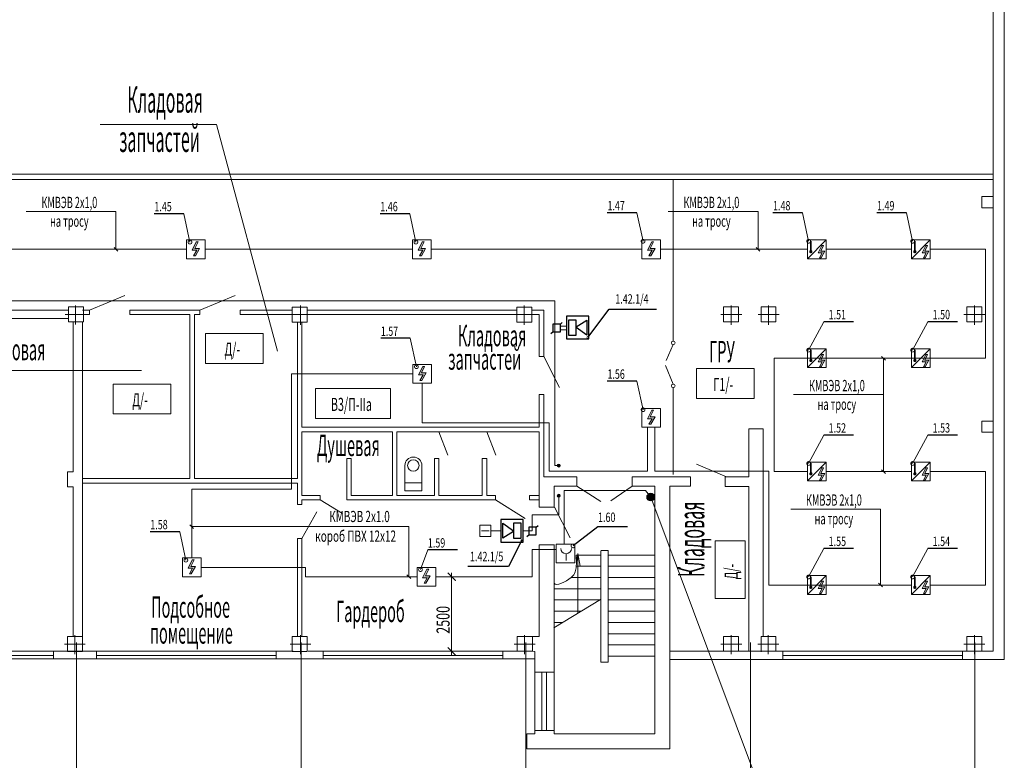
# Model space of a CAD drawing. Units: millimetres. Extents: x 33063 to 38406, y -29979 to -29.
# Drawn here: x 37877 to 38140, y -27236 to -27038 of the extents above; entities that cross this region are included whole.
import ezdxf
from ezdxf.enums import TextEntityAlignment as Align

# ---------------------------------------------------------------- set-up
doc = ezdxf.new("R2010")
doc.units = ezdxf.units.MM
doc.header["$MEASUREMENT"] = 0
doc.layers.get('0').update_dxf_attribs({"color": 2, "linetype": 'CONTINUOUS', "lineweight": 15})
for name, color, linetype in [('Sensor', 7, 'CONTINUOUS'), ('Стены', 7, 'CONTINUOUS'), ('ТЕКСТ', 7, 'CONTINUOUS')]:
    doc.layers.add(name, color=color, linetype=linetype)
doc.styles.add('RW07', font='russwin.shx', dxfattribs={"width": 0.7})
doc.styles.add('UNI', font='UNIsimplex.shx', dxfattribs={"width": 0.7, "oblique": 14})
doc.styles.add('VOCAD', font='vocad.shx', dxfattribs={"width": 0.9, "oblique": 15})
doc.styles.add('ПРОМКАД', font='ROMANS', dxfattribs={"width": 0.7, "oblique": 14})

# ---------------------------------------------------------------- blocks, each defined once
blk = doc.blocks.new('_DotSmall')
at = {"color": 0, "linetype": 'ByBlock', "const_width": 0.5}
blk.add_lwpolyline([(-0.0625, 0, 1), (0.0625, 0, 1)], format="xyb", close=True, dxfattribs=at)
blk = doc.blocks.new('_ARCHTICK')
at = {"color": 0, "linetype": 'ByBlock', "const_width": 0.15}
blk.add_lwpolyline([(-0.5, -0.5), (0.5, 0.5)], dxfattribs=at)

msp = doc.modelspace()

# ---------------------------------------------------------------- hatches: boundary and pattern name
for points in [[(37924.8662, -27099.2966), (37923.7233, -27101.2965), (37923.2233, -27101.2965), (37924.0805, -27099.7966), (37922.8483, -27099.7966), (37923.9733, -27097.5466), (37924.4733, -27097.5466), (37923.5983, -27099.2966)], [(37985.2259, -27099.2966), (37984.0831, -27101.2965), (37983.5831, -27101.2965), (37984.4402, -27099.7966), (37983.2081, -27099.7966), (37984.3331, -27097.5466), (37984.8331, -27097.5466), (37983.9581, -27099.2966)], [(38046.5173, -27099.2966), (38045.3744, -27101.2965), (38044.8744, -27101.2965), (38045.7316, -27099.7966), (38044.4994, -27099.7966), (38045.6244, -27097.5466), (38046.1244, -27097.5466), (38045.2494, -27099.2966)], [(38091.8796, -27100.0621), (38090.8739, -27101.8221), (38090.4339, -27101.8221), (38091.1882, -27100.5021), (38090.1039, -27100.5021), (38091.0939, -27098.5221), (38091.5339, -27098.5221), (38090.7639, -27100.0621)], [(38119.6616, -27100.0621), (38118.6559, -27101.8221), (38118.2159, -27101.8221), (38118.9702, -27100.5021), (38117.8859, -27100.5021), (38118.8759, -27098.5221), (38119.3159, -27098.5221), (38118.5459, -27100.0621)], [(38091.8796, -27129.148), (38090.8739, -27130.9079), (38090.4339, -27130.9079), (38091.1882, -27129.588), (38090.1039, -27129.588), (38091.0939, -27127.608), (38091.5339, -27127.608), (38090.7639, -27129.148)], [(38119.6616, -27129.148), (38118.6559, -27130.9079), (38118.2159, -27130.9079), (38118.9702, -27129.588), (38117.8859, -27129.588), (38118.8759, -27127.608), (38119.3159, -27127.608), (38118.5459, -27129.148)], [(37985.3506, -27132.5823), (37984.2078, -27134.5823), (37983.7078, -27134.5823), (37984.5649, -27133.0823), (37983.3328, -27133.0823), (37984.4578, -27130.8324), (37984.9578, -27130.8324), (37984.0828, -27132.5823)], [(38046.5173, -27144.2906), (38045.3744, -27146.2906), (38044.8744, -27146.2906), (38045.7316, -27144.7906), (38044.4994, -27144.7906), (38045.6244, -27142.5407), (38046.1244, -27142.5407), (38045.2494, -27144.2906)], [(38091.8796, -27159.4221), (38090.8739, -27161.1821), (38090.4339, -27161.1821), (38091.1882, -27159.8621), (38090.1039, -27159.8621), (38091.0939, -27157.8822), (38091.5339, -27157.8822), (38090.7639, -27159.4221)], [(38119.6616, -27159.4221), (38118.6559, -27161.1821), (38118.2159, -27161.1821), (38118.9702, -27159.8621), (38117.8859, -27159.8621), (38118.8759, -27157.8822), (38119.3159, -27157.8822), (38118.5459, -27159.4221)], [(37923.7736, -27184.2449), (37922.6308, -27186.2448), (37922.1308, -27186.2448), (37922.9879, -27184.7449), (37921.7558, -27184.7449), (37922.8808, -27182.4949), (37923.3808, -27182.4949), (37922.5058, -27184.2449)], [(37986.446, -27186.7648), (37985.3031, -27188.7648), (37984.8031, -27188.7648), (37985.6603, -27187.2648), (37984.4281, -27187.2648), (37985.5531, -27185.0148), (37986.0531, -27185.0148), (37985.1781, -27186.7648)], [(38091.8796, -27189.7305), (38090.8739, -27191.4905), (38090.4339, -27191.4905), (38091.1882, -27190.1705), (38090.1039, -27190.1705), (38091.0939, -27188.1905), (38091.5339, -27188.1905), (38090.7639, -27189.7305)], [(38119.6616, -27189.7305), (38118.6559, -27191.4905), (38118.2159, -27191.4905), (38118.9702, -27190.1705), (38117.8859, -27190.1705), (38118.8759, -27188.1905), (38119.3159, -27188.1905), (38118.5459, -27189.7305)]]:
    msp.add_hatch(color=7).paths.add_polyline_path(points)
h = msp.add_hatch(color=7)
edge = h.paths.add_edge_path()
edge.add_arc((38020.7895, -27157.3196), 0.4, 0, 360)
at = {"lineweight": 30}
h = msp.add_hatch(color=7, dxfattribs=at)
edge = h.paths.add_edge_path()
edge.add_arc((38045.3696, -27165.7207), 1, 0, 360)
h = msp.add_hatch(color=7, dxfattribs=at)
edge = h.paths.add_edge_path()
edge.add_arc((38045.3696, -27165.7207), 1, 0, 360)
h = msp.add_hatch(color=7)
edge = h.paths.add_edge_path()
edge.add_arc((38020.7956, -27165.3616), 0.4, 0, 360)

# ---------------------------------------------------------------- linework, layer by layer
at = {"color": 7, "linetype": 'Continuous', "ltscale": 0.7}
for p, q in [((38139.812, -26912.7057), (38139.812, -27119.9319)), ((38136.8173, -26949.9573), (38136.8173, -27119.9319)), ((37832.627, -27079.4631), (38136.8173, -27079.4631)), ((37831.427, -27080.8631), (38136.8173, -27080.8631)), ((38051.3756, -27096.5237), (38051.3756, -27080.8631)), ((38051.3756, -27124.038), (38051.3756, -27096.5237)), ((37895.4299, -27115.7847), (37904.8724, -27111.8495)), ((37924.8728, -27115.7847), (37934.3152, -27111.8495)), ((37891.72, -27114.5343), (37891.72, -27119.6616)), ((37951.8269, -27114.5831), (37951.8269, -27119.7104)), ((38011.5303, -27114.5831), (38011.5303, -27119.7104)), ((38066.8771, -27114.5831), (38066.8771, -27119.7104)), ((38076.8419, -27114.5831), (38076.8419, -27119.7104)), ((38131.8054, -27114.5831), (38131.8054, -27119.7104)), ((37889.8173, -27115.7574), (37850.6331, -27115.7574)), ((37888.9541, -27116.9319), (37894.5098, -27116.9319)), ((37893.5769, -27115.7847), (37895.4299, -27115.7847)), ((37893.5769, -27116.9807), (37895.4299, -27116.9807)), ((37906.2344, -27115.7847), (37924.8728, -27115.7847)), ((37906.2344, -27116.9807), (37922.2769, -27116.9807)), ((37922.2769, -27160.7807), (37922.2769, -27116.9807)), ((37923.4769, -27160.7807), (37923.4769, -27116.9807)), ((37935.6773, -27115.7847), (37949.5769, -27115.7847)), ((37947.3969, -27116.9807), (37955.7569, -27116.9807)), ((37949.061, -27116.9807), (37954.6167, -27116.9807)), ((37953.5769, -27115.7847), (38009.5769, -27115.7847)), ((37953.5769, -27116.9807), (37987.1759, -27116.9807)), ((37987.1759, -27116.9807), (38009.5769, -27116.9806)), ((38008.7644, -27116.9807), (38014.3201, -27116.9807)), ((38016.7722, -27115.7806), (38013.5769, -27115.7806)), ((38013.5769, -27116.9806), (38015.5721, -27116.9806)), ((38015.5732, -27128.1832), (38015.5721, -27116.9806)), ((38016.7722, -27120.5311), (38016.7722, -27115.7806)), ((38064.1112, -27116.9807), (38069.6669, -27116.9807)), ((38074.076, -27116.9807), (38079.6317, -27116.9807)), ((38129.0395, -27116.9807), (38134.5952, -27116.9807)), ((38136.8173, -27116.9319), (38136.8173, -27149.6885)), ((38139.812, -27116.9319), (38139.812, -27149.6885)), ((37889.8173, -27118.0576), (37850.6331, -27118.0576)), ((37891.8173, -27118.9319), (37890.5673, -27118.9319)), ((37891.0769, -27131.6807), (37891.0769, -27118.9807)), ((37893.5769, -27131.6807), (37893.5769, -27118.9807)), ((37950.9769, -27160.7807), (37950.9769, -27118.9807)), ((37952.1769, -27147.0829), (37952.1769, -27118.9807)), ((38016.7722, -27128.1832), (38016.7722, -27118.9806)), ((38051.3756, -27124.9908), (38049.4482, -27129.2775)), ((38015.5722, -27128.1832), (38016.7722, -27128.1832)), ((38016.7722, -27128.1832), (38020.955, -27136.4273)), ((38051.3756, -27135.5221), (38049.3236, -27130.5404)), ((37891.0769, -27158.947), (37891.0769, -27131.6807)), ((37893.5769, -27202.9807), (37893.5769, -27131.6807)), ((38016.7722, -27138.2832), (38015.5722, -27138.2832)), ((38015.5739, -27147.0829), (38015.5737, -27138.2832)), ((38016.7722, -27148.5841), (38016.7722, -27138.2832)), ((38051.3756, -27159.674), (38051.3756, -27136.4749)), ((37952.1769, -27147.0829), (37978.1759, -27147.0829)), ((37976.3767, -27148.2837), (37952.1769, -27148.2818)), ((37952.2, -27148.2818), (37952.2, -27165.2801)), ((37976.3759, -27165.2801), (37976.3767, -27148.2837)), ((38015.5739, -27147.0829), (37977.3898, -27147.0829)), ((37977.5759, -27165.2801), (37977.5767, -27148.2829)), ((38015.574, -27148.2829), (37977.5767, -27148.2829)), ((37988.7766, -27148.2829), (37991.1842, -27154.5656)), ((38001.5728, -27148.2832), (38003.9803, -27154.5659)), ((38015.5722, -27148.5841), (38015.5722, -27148.2828)), ((38015.5741, -27148.5841), (38015.574, -27148.2829)), ((38015.5747, -27160.2746), (38015.574, -27148.5841)), ((38016.7722, -27148.5841), (38016.7722, -27148.2828)), ((38016.7722, -27160.2808), (38016.7722, -27148.5841)), ((38071.5769, -27160.2807), (38071.5792, -27147.4956)), ((38071.579, -27147.4956), (38075.3774, -27147.4956)), ((38075.3774, -27147.4956), (38071.5792, -27147.4956)), ((38075.3769, -27202.9807), (38075.3774, -27147.4956)), ((38136.8173, -27206.9319), (38136.8173, -27149.6885)), ((38139.812, -27149.6885), (38139.812, -27209.073)), ((37964.1755, -27166.479), (37964.1759, -27155.3998)), ((37965.3762, -27155.3999), (37964.1762, -27155.3998)), ((37965.3762, -27155.3999), (37965.3759, -27165.2801)), ((37987.5759, -27165.2801), (37987.5763, -27155.3998)), ((37988.7766, -27155.3999), (37987.5767, -27155.3998)), ((37988.7766, -27155.3999), (37988.7764, -27165.2801)), ((38000.3721, -27165.2801), (38000.3724, -27155.3878)), ((38001.5728, -27155.3879), (38000.3728, -27155.3878)), ((38001.5728, -27155.3879), (38001.5725, -27165.2801)), ((38065.624, -27160.2815), (38057.6107, -27156.9041)), ((37893.5769, -27160.7807), (37922.2769, -27160.7807)), ((37923.4769, -27161.9807), (37893.5769, -27161.9807)), ((37950.9769, -27161.9807), (37920.9737, -27161.9807)), ((37923.4769, -27160.7807), (37950.9769, -27160.7807)), ((37950.9769, -27167.6797), (37950.9769, -27161.9807)), ((38015.575, -27168.4103), (38015.5747, -27160.2806)), ((38016.7722, -27160.2807), (38025.6134, -27160.2809)), ((38025.6125, -27162.7795), (38025.6134, -27160.2809)), ((38040.4367, -27162.7795), (38040.4357, -27160.2815)), ((38040.4376, -27160.2815), (38050.4769, -27160.2806)), ((38050.4769, -27160.2806), (38055.9733, -27160.2806)), ((38055.9733, -27160.2806), (38055.9733, -27162.7795)), ((38071.5791, -27160.2807), (38065.2159, -27160.2815)), ((38065.2159, -27160.2815), (38065.2159, -27162.8822)), ((37891.0769, -27202.9807), (37891.0769, -27162.947)), ((38019.5723, -27162.7795), (38025.6125, -27162.7795)), ((38019.5723, -27162.7795), (38019.5723, -27168.4103)), ((38025.6125, -27162.7795), (38032.0011, -27166.8953)), ((38040.4367, -27162.7795), (38034.6865, -27166.7611)), ((38040.4367, -27162.7795), (38046.4779, -27162.7795)), ((38046.4779, -27162.7795), (38046.4769, -27173.0934)), ((38050.4769, -27162.7795), (38050.4769, -27173.0934)), ((38050.4769, -27162.7795), (38055.9733, -27162.7795)), ((38065.2159, -27162.8822), (38071.5769, -27162.8822)), ((38071.5769, -27206.9807), (38071.5769, -27162.8822)), ((37952.1757, -27166.4797), (37957.0758, -27166.4797)), ((37952.1757, -27166.4797), (37952.1757, -27167.6797)), ((37952.1762, -27165.2801), (37957.0758, -27165.2801)), ((37957.0758, -27166.4797), (37957.0758, -27165.2799)), ((37957.0758, -27166.4797), (37957.0758, -27165.2801)), ((37957.0758, -27166.4797), (37963.0093, -27170.1273)), ((37964.1755, -27166.479), (38003.8749, -27166.4792)), ((37965.3759, -27165.2801), (37976.3759, -27165.2801)), ((37977.5759, -27165.2801), (37987.5759, -27165.2801)), ((37988.7764, -27165.2801), (38000.3721, -27165.2801)), ((38001.5725, -27165.2801), (38003.8749, -27165.2799)), ((38001.5725, -27165.2801), (38003.8749, -27165.2801)), ((38003.7416, -27166.4792), (38003.8749, -27166.3459)), ((38003.8749, -27165.2795), (38003.8749, -27166.4792)), ((38003.8749, -27166.4792), (38003.8749, -27166.4792)), ((38003.8749, -27166.4792), (38011.8173, -27171.4541)), ((38015.5749, -27165.2795), (38012.9749, -27165.2795)), ((38012.9749, -27165.2795), (38012.9749, -27166.4792)), ((38012.9749, -27165.2796), (38015.5749, -27165.2795)), ((38014.7934, -27165.2795), (38012.9749, -27165.2795)), ((38012.9749, -27165.2795), (38012.9749, -27166.4792)), ((38012.9749, -27166.4792), (38015.5749, -27166.4792)), ((38012.9749, -27166.4792), (38014.7934, -27166.4792)), ((38014.7934, -27165.2795), (38014.7934, -27165.2795)), ((37952.1757, -27167.6797), (37950.9769, -27167.6797)), ((37952.1597, -27167.6797), (37952.1757, -27167.6637)), ((37952.1761, -27176.7797), (37956.128, -27169.6297)), ((38015.575, -27168.4103), (38019.6652, -27168.4103)), ((38019.6652, -27168.4103), (38023.848, -27176.6543)), ((38046.4769, -27171.7648), (38046.4769, -27228.9787)), ((38050.4769, -27171.7648), (38050.4769, -27206.9807)), ((37950.9769, -27202.9807), (37950.9769, -27176.7797)), ((37950.9769, -27176.7797), (37952.1761, -27176.7797)), ((37952.177, -27202.9807), (37952.1761, -27176.7797)), ((38015.5764, -27202.9807), (38015.5754, -27178.5103)), ((38019.6652, -27178.5103), (38015.5754, -27178.5103)), ((38019.5723, -27178.5103), (38019.5723, -27212.5099)), ((38033.9741, -27180.0007), (38032.0751, -27180.0007)), ((38032.0751, -27180.2116), (38032.0751, -27209.8161)), ((38033.9741, -27209.8161), (38033.9741, -27180.0007)), ((38025.4632, -27181.2191), (38032.0751, -27181.2191)), ((38025.8981, -27180.7929), (38025.4948, -27183.0131)), ((38025.8981, -27180.7929), (38026.5146, -27184.186)), ((38025.8987, -27196.7915), (38025.8987, -27181.2191)), ((38046.4769, -27181.2191), (38033.9741, -27181.2191)), ((38025.4632, -27184.2191), (38032.0751, -27184.2191)), ((38046.4769, -27184.2191), (38033.9741, -27184.2191)), ((38024.0843, -27187.2191), (38032.0751, -27187.2191)), ((38046.4769, -27187.2191), (38033.9741, -27187.2191)), ((38019.5723, -27190.2191), (38032.0751, -27190.2191)), ((38046.4769, -27190.2191), (38033.9741, -27190.2191)), ((38019.4803, -27200.6827), (38031.9831, -27193.1027)), ((38019.5723, -27193.2191), (38032.0751, -27193.2191)), ((38046.4769, -27193.2191), (38033.9741, -27193.2191)), ((38019.5547, -27196.2127), (38026.8534, -27196.2127)), ((38033.9741, -27196.2191), (38046.4769, -27196.2191)), ((38041.366, -27196.2191), (38033.9741, -27196.2191)), ((38019.6465, -27199.2191), (38021.8944, -27199.2191)), ((38033.9741, -27199.2191), (38046.4769, -27199.2191)), ((37891.5188, -27202.5831), (37891.5188, -27207.7104)), ((37951.8054, -27202.5831), (37951.8054, -27207.7104)), ((38011.6779, -27202.5831), (38011.6779, -27207.7104)), ((38013.8173, -27202.9807), (38015.5764, -27202.9807)), ((38033.9741, -27202.2191), (38046.4769, -27202.2191)), ((38066.8771, -27202.5831), (38066.8771, -27207.7104)), ((38075.3769, -27202.9319), (38074.8173, -27202.9319)), ((38074.8173, -27202.9319), (38078.8173, -27202.9319)), ((38074.8173, -27207.0404), (38074.8173, -27202.9319)), ((38076.758, -27202.5831), (38076.758, -27207.7104)), ((38078.8173, -27202.9319), (38078.8173, -27206.9319)), ((38131.8092, -27202.5831), (38131.8092, -27207.7104)), ((37914.2306, -27206.9319), (37327.2415, -27206.9319)), ((37885.8249, -27206.9993), (37885.8251, -27209.0021)), ((37888.7529, -27204.9807), (37894.3086, -27204.9807)), ((37897.2681, -27206.9993), (37897.2679, -27209.0021)), ((37914.2306, -27206.9319), (37924.4588, -27206.9319)), ((37949.8173, -27206.9319), (37924.3306, -27206.9319)), ((37945.2681, -27206.9993), (37945.2682, -27209.0021)), ((37949.0395, -27204.9807), (37954.5952, -27204.9807)), ((37953.8173, -27206.9319), (38009.6733, -27206.9319)), ((37957.8844, -27206.9993), (37957.8843, -27209.0021)), ((38005.8844, -27206.9993), (38005.8845, -27209.0021)), ((38008.912, -27204.9807), (38014.4677, -27204.9807)), ((38014.3757, -27206.9342), (38013.8173, -27206.9319)), ((38014.3757, -27208.9532), (38014.3757, -27206.9342)), ((38033.9741, -27205.2191), (38046.4769, -27205.2191)), ((38050.4769, -27206.9319), (38136.8173, -27206.9319)), ((38050.4769, -27206.9807), (38050.4769, -27232.9787)), ((38064.1112, -27204.9807), (38069.6669, -27204.9807)), ((38074.8173, -27206.9319), (38071.8173, -27206.9319)), ((38073.9921, -27204.9807), (38079.5478, -27204.9807)), ((38078.8173, -27206.9319), (38074.8173, -27206.9319)), ((38080.6814, -27206.9993), (38080.6812, -27209.0021)), ((38128.6814, -27206.9993), (38128.6815, -27209.0021)), ((38129.0433, -27204.9807), (38134.599, -27204.9807)), ((38014.3757, -27208.9532), (37327.2415, -27209.0164)), ((37885.825, -27208.0007), (37837.8249, -27208.0017)), ((37945.2681, -27208.0007), (37897.268, -27208.0017)), ((37914.2306, -27208.9624), (37924.4588, -27208.9596)), ((38005.8844, -27208.0007), (37957.8844, -27208.0017)), ((38014.3757, -27212.5099), (38014.3757, -27208.9532)), ((38033.9741, -27208.2191), (38046.4769, -27208.2191)), ((38050.4769, -27209.073), (38139.812, -27209.073)), ((38128.6814, -27208.0007), (38080.6813, -27208.0017)), ((38032.0751, -27209.8161), (38033.9741, -27209.8161)), ((38019.5723, -27212.5099), (38014.3757, -27212.5099)), ((38014.3758, -27228.1228), (38014.3758, -27212.5099)), ((38019.5723, -27212.5099), (38019.5723, -27228.1228)), ((38014.376, -27228.9787), (38012.2854, -27228.9787)), ((38012.2854, -27228.9787), (38012.2854, -27232.9787)), ((38014.3757, -27228.1228), (38019.5723, -27228.1228)), ((38014.376, -27228.9787), (38014.3758, -27228.1228)), ((38019.5723, -27228.1228), (38019.5723, -27228.9787)), ((38019.5723, -27228.9787), (38046.4769, -27228.9787)), ((38050.4769, -27232.9787), (38012.2854, -27232.9787))]:
    msp.add_line(p, q, dxfattribs=at)
at = {"color": 7, "linetype": 'Continuous'}
for p, q in [((37898.2828, -27066.2364), (37929.3921, -27066.2364)), ((37929.3921, -27066.2364), (37945.623, -27126.7881)), ((37920.6421, -27090.0261), (37922.2766, -27097.6273)), ((37981.0019, -27090.0261), (37982.6363, -27097.6273)), ((38041.669, -27089.7876), (38043.3035, -27097.3888)), ((38085.9114, -27089.7876), (38087.5459, -27097.3888)), ((38113.6933, -27089.7876), (38115.3278, -27097.3888)), ((38091.6031, -27118.8734), (38087.5459, -27126.4747)), ((38119.385, -27118.8734), (38115.3278, -27126.4747)), ((37981.1266, -27123.3119), (37982.7611, -27130.9131)), ((37863.8726, -27131.9109), (37909.3095, -27131.9109)), ((38041.669, -27134.7817), (38043.3035, -27142.3829)), ((38091.6031, -27149.1476), (38087.5459, -27156.7489)), ((38119.385, -27149.1476), (38115.3278, -27156.7489)), ((37919.5496, -27174.9744), (37921.1841, -27182.5756)), ((37985.7961, -27179.8562), (37983.8564, -27185.0956)), ((38091.6031, -27179.456), (38087.5459, -27187.0573)), ((38119.385, -27179.456), (38115.3278, -27187.0573)), ((38022.7483, -27180.8668), (38022.7483, -27182.6854))]:
    msp.add_line(p, q, dxfattribs=at)
at = {"color": 7}
for p, q in [((37902.507, -27089.4564), (37878.5093, -27089.4564)), ((37902.507, -27089.4564), (37902.5054, -27099.5466)), ((38074.0179, -27089.4488), (38050.0202, -27089.4488)), ((38074.0179, -27089.4488), (38074.0163, -27099.539)), ((37902.0054, -27099.0466), (37903.0054, -27100.0466)), ((37924.4733, -27097.5466), (37923.9733, -27097.5466)), ((37924.2233, -27097.5466), (37924.4733, -27097.5466)), ((37984.8331, -27097.5466), (37984.3331, -27097.5466)), ((37984.5831, -27097.5466), (37984.8331, -27097.5466)), ((38046.1244, -27097.5466), (38045.6244, -27097.5466)), ((38045.8744, -27097.5466), (38046.1244, -27097.5466)), ((38073.5163, -27099.039), (38074.5163, -27100.039)), ((38092.2418, -27097.0466), (38087.2418, -27102.0465)), ((38091.5339, -27098.5221), (38091.0939, -27098.5221)), ((38091.3139, -27098.5221), (38091.5339, -27098.5221)), ((38120.0237, -27097.0466), (38115.0238, -27102.0465)), ((38119.3159, -27098.5221), (38118.8759, -27098.5221)), ((38119.0959, -27098.5221), (38119.3159, -27098.5221)), ((37871.072, -27099.5466), (37921.3483, -27099.5466)), ((37923.7233, -27101.2965), (37923.2233, -27101.2965)), ((37923.4733, -27101.2965), (37923.7233, -27101.2965)), ((37926.3483, -27099.5466), (37950.2275, -27099.5466)), ((37981.7081, -27099.5466), (37950.2275, -27099.5466)), ((37984.0831, -27101.2965), (37983.5831, -27101.2965)), ((37983.8331, -27101.2965), (37984.0831, -27101.2965)), ((37986.708, -27099.5466), (38042.9995, -27099.5466)), ((38045.3744, -27101.2965), (38044.8744, -27101.2965)), ((38045.1244, -27101.2965), (38045.3744, -27101.2965)), ((38047.9994, -27099.5466), (38087.2418, -27099.5466)), ((38092.2418, -27099.5466), (38115.0238, -27099.5466)), ((38120.0237, -27099.5466), (38134.765, -27099.5466)), ((38134.765, -27099.5466), (38134.765, -27128.6324)), ((38090.8739, -27101.8221), (38090.4339, -27101.8221)), ((38090.4339, -27101.8221), (38090.6539, -27101.8221)), ((38118.6559, -27101.8221), (38118.2159, -27101.8221)), ((38118.2159, -27101.8221), (38118.4359, -27101.8221)), ((37830.4833, -27113.2651), (38019.7722, -27113.2651)), ((38019.7722, -27113.2651), (38019.7722, -27157.3196)), ((38021.2134, -27120.0595), (38022.8335, -27120.0595)), ((37926.4105, -27122.0017), (37926.4105, -27130.0017)), ((37941.8421, -27122.0017), (37926.4105, -27122.0017)), ((37941.8421, -27130.0017), (37941.8421, -27122.0017)), ((38021.2134, -27121.0595), (38022.8335, -27121.0595)), ((38092.2418, -27126.1324), (38087.2418, -27131.1324)), ((38091.5339, -27127.608), (38091.0939, -27127.608)), ((38091.3139, -27127.608), (38091.5339, -27127.608)), ((38120.0237, -27126.1324), (38115.0238, -27131.1324)), ((38119.3159, -27127.608), (38118.8759, -27127.608)), ((38119.0959, -27127.608), (38119.3159, -27127.608)), ((37926.4105, -27130.0017), (37941.8421, -27130.0017)), ((38078.3773, -27128.6324), (38134.765, -27128.6324)), ((38078.3773, -27158.9066), (38078.3773, -27128.6324)), ((38107.0391, -27128.1324), (38108.0391, -27129.1324)), ((38107.5391, -27138.3694), (38107.5391, -27128.6324)), ((37949.366, -27132.8323), (37981.8328, -27132.8323)), ((37949.366, -27163.6004), (37949.366, -27132.8323)), ((37984.9578, -27130.8324), (37984.4578, -27130.8324)), ((37984.7078, -27130.8324), (37984.9578, -27130.8324)), ((38057.565, -27131.4063), (38057.565, -27139.4063)), ((38072.9966, -27131.4063), (38057.565, -27131.4063)), ((38072.9966, -27139.4063), (38072.9966, -27131.4063)), ((38090.8739, -27130.9079), (38090.4339, -27130.9079)), ((38090.4339, -27130.9079), (38090.6539, -27130.9079)), ((38118.6559, -27130.9079), (38118.2159, -27130.9079)), ((38118.2159, -27130.9079), (38118.4359, -27130.9079)), ((37917.1953, -27135.5315), (37901.7637, -27135.5315)), ((37901.7637, -27135.5315), (37901.7637, -27143.5315)), ((37917.1953, -27143.5315), (37917.1953, -27135.5315)), ((37984.2078, -27134.5823), (37983.7078, -27134.5823)), ((37983.9578, -27134.5823), (37984.2078, -27134.5823)), ((37984.3328, -27135.3323), (37984.3328, -27145.9004)), ((37975.8, -27136.7469), (37955.8, -27136.7469)), ((37955.8, -27136.7469), (37955.8, -27144.7469)), ((37975.8, -27144.7469), (37975.8, -27136.7469)), ((38107.5391, -27138.3694), (38083.5414, -27138.3694)), ((38107.5391, -27138.3694), (38107.5391, -27158.9066)), ((38057.565, -27139.4063), (38072.9966, -27139.4063)), ((37901.7637, -27143.5315), (37917.1953, -27143.5315)), ((38046.1244, -27142.5407), (38045.6244, -27142.5407)), ((38045.8744, -27142.5407), (38046.1244, -27142.5407)), ((37955.8, -27144.7469), (37975.8, -27144.7469)), ((37984.3328, -27145.9004), (38014.2575, -27145.9004)), ((38014.2575, -27145.9004), (38016.7722, -27145.9004)), ((38016.7722, -27145.9004), (38018.2722, -27145.9004)), ((38018.2722, -27145.9004), (38018.2722, -27158.78)), ((38045.3744, -27146.2906), (38044.8744, -27146.2906)), ((38045.1244, -27146.2906), (38045.3744, -27146.2906)), ((38044.4994, -27147.0406), (38044.4994, -27158.78)), ((38046.4994, -27147.0406), (38046.4994, -27158.78)), ((38092.2418, -27156.4066), (38087.2418, -27161.4066)), ((38120.0237, -27156.4066), (38115.0238, -27161.4066)), ((37979.6837, -27164.068), (37979.6837, -27157.2963)), ((37984.2223, -27157.2963), (37984.2223, -27164.068)), ((38044.4994, -27158.78), (38018.2722, -27158.78)), ((38019.7722, -27157.3196), (38020.7895, -27157.3196)), ((38076.8773, -27158.78), (38046.4994, -27158.78)), ((38076.8773, -27160.28), (38076.8773, -27158.78)), ((38078.3773, -27158.9066), (38087.2418, -27158.9066)), ((38091.5339, -27157.8822), (38091.0939, -27157.8822)), ((38091.3139, -27157.8822), (38091.5339, -27157.8822)), ((38092.2418, -27158.9066), (38115.0238, -27158.9066)), ((38107.0391, -27158.4066), (38108.0391, -27159.4066)), ((38119.3159, -27157.8822), (38118.8759, -27157.8822)), ((38119.0959, -27157.8822), (38119.3159, -27157.8822)), ((38120.0237, -27158.9066), (38134.765, -27158.9066)), ((38134.765, -27158.9066), (38134.765, -27189.215)), ((37979.6837, -27161.9354), (37984.2223, -27161.9354)), ((37979.6837, -27164.068), (37979.6837, -27161.9354)), ((38076.8773, -27189.215), (38076.8773, -27160.28)), ((38090.8739, -27161.1821), (38090.4339, -27161.1821)), ((38090.4339, -27161.1821), (38090.6539, -27161.1821)), ((38118.6559, -27161.1821), (38118.2159, -27161.1821)), ((38118.2159, -27161.1821), (38118.4359, -27161.1821)), ((37922.7558, -27163.6004), (37949.366, -27163.6004)), ((37922.7558, -27181.9949), (37922.7558, -27163.6004)), ((37984.2223, -27164.068), (37979.6837, -27164.068)), ((38022.2434, -27163.9551), (38022.2434, -27178.3191)), ((38043.9407, -27163.9551), (38022.2434, -27163.9551)), ((38043.9515, -27163.9685), (38045.3696, -27165.7207)), ((38020.7956, -27165.3616), (38020.7956, -27170.4297)), ((38045.3696, -27165.7207), (38090.3334, -27285.5952)), ((38106.7407, -27168.9495), (38082.7431, -27168.9495)), ((38106.7407, -27168.9495), (38106.7407, -27189.215)), ((38020.7956, -27170.4297), (38013.7247, -27170.4297)), ((38013.7247, -27170.4297), (38013.7247, -27174.7366)), ((37922.2558, -27173.1127), (37923.2558, -27174.1127)), ((37922.7558, -27173.6127), (37980.7429, -27173.6127)), ((37980.7429, -27187.0148), (37980.7429, -27173.6127)), ((38002.6784, -27173.2366), (37999.6784, -27173.2366)), ((37999.6784, -27173.2366), (37999.6784, -27176.2366)), ((38002.1784, -27174.7366), (38000.1784, -27174.7366)), ((38002.6784, -27176.2366), (38002.6784, -27173.2366)), ((38005.2873, -27174.7366), (38002.6784, -27174.7366)), ((38013.7247, -27174.7366), (38011.2873, -27174.7366)), ((37999.6784, -27176.2366), (38002.6784, -27176.2366)), ((38070.6146, -27177.3808), (38062.6146, -27177.3808)), ((38062.6146, -27177.3808), (38062.6146, -27192.8123)), ((38070.6146, -27192.8123), (38070.6146, -27177.3808)), ((38013.7247, -27179.6946), (38013.7247, -27187.0148)), ((38020.1087, -27179.6946), (38013.7247, -27179.6946)), ((37923.3808, -27182.4949), (37922.8808, -27182.4949)), ((37923.1308, -27182.4949), (37923.3808, -27182.4949)), ((37953.1242, -27184.4949), (37925.2558, -27184.4949)), ((37953.1242, -27187.0148), (37953.1242, -27184.4949)), ((37986.0531, -27185.0148), (37985.5531, -27185.0148)), ((37985.8031, -27185.0148), (37986.0531, -27185.0148)), ((37992.1742, -27185.9523), (37992.1742, -27207.9944)), ((37922.6308, -27186.2448), (37922.1308, -27186.2448)), ((37922.3808, -27186.2448), (37922.6308, -27186.2448)), ((37982.9281, -27187.0148), (37953.1242, -27187.0148)), ((37981.5061, -27187.0148), (37979.9361, -27187.0148)), ((37980.2429, -27186.5148), (37981.2429, -27187.5148)), ((38012.2247, -27187.0148), (37987.9281, -27187.0148)), ((38013.7247, -27187.0148), (38012.2247, -27187.0148)), ((38092.2418, -27186.715), (38087.2418, -27191.715)), ((38091.5339, -27188.1905), (38091.0939, -27188.1905)), ((38091.3139, -27188.1905), (38091.5339, -27188.1905)), ((38120.0237, -27186.715), (38115.0238, -27191.715)), ((38119.3159, -27188.1905), (38118.8759, -27188.1905)), ((38119.0959, -27188.1905), (38119.3159, -27188.1905)), ((37985.3031, -27188.7648), (37984.8031, -27188.7648)), ((37985.0531, -27188.7648), (37985.3031, -27188.7648)), ((38087.2418, -27189.215), (38076.8773, -27189.215)), ((38092.2418, -27189.215), (38087.2418, -27189.215)), ((38115.0238, -27189.215), (38092.2418, -27189.215)), ((38106.2407, -27188.715), (38107.2407, -27189.715)), ((38120.0237, -27189.215), (38134.765, -27189.215)), ((38062.6146, -27192.8123), (38070.6146, -27192.8123)), ((38090.8739, -27191.4905), (38090.4339, -27191.4905)), ((38090.4339, -27191.4905), (38090.6539, -27191.4905)), ((38118.6559, -27191.4905), (38118.2159, -27191.4905)), ((38118.2159, -27191.4905), (38118.4359, -27191.4905)), ((37891.9697, -27204.557), (37891.9697, -27247.7045)), ((37951.9697, -27204.557), (37951.9697, -27247.7045)), ((38011.9697, -27204.557), (38011.9697, -27247.7045)), ((38071.9697, -27204.557), (38071.9697, -27247.7045)), ((38131.9697, -27204.557), (38131.9697, -27245.0807)), ((38011.9697, -27214.3567), (38011.9697, -27248.283))]:
    msp.add_line(p, q, dxfattribs=at)
at = {"color": 7, "linetype": 'Continuous', "ltscale": 30}
for p, q in [((37921.3483, -27102.0465), (37921.3483, -27097.0466)), ((37921.3483, -27097.0466), (37926.3483, -27097.0466)), ((37923.9733, -27097.5466), (37922.8483, -27099.7966)), ((37924.4733, -27097.5466), (37923.5983, -27099.2966)), ((37926.3483, -27097.0466), (37926.3483, -27102.0465)), ((37981.7081, -27097.0466), (37986.708, -27097.0466)), ((37981.7081, -27102.0465), (37981.7081, -27097.0466)), ((37984.3331, -27097.5466), (37983.2081, -27099.7966)), ((37984.8331, -27097.5466), (37983.9581, -27099.2966)), ((37986.708, -27097.0466), (37986.708, -27102.0465)), ((38042.9995, -27102.0465), (38042.9995, -27097.0466)), ((38042.9995, -27097.0466), (38047.9994, -27097.0466)), ((38045.6244, -27097.5466), (38044.4994, -27099.7966)), ((38046.1244, -27097.5466), (38045.2494, -27099.2966)), ((38047.9994, -27097.0466), (38047.9994, -27102.0465)), ((38087.2418, -27097.0466), (38092.2418, -27097.0466)), ((38087.2418, -27102.0465), (38087.2418, -27097.0466)), ((38091.0939, -27098.5221), (38090.1039, -27100.5021)), ((38091.5339, -27098.5221), (38090.7639, -27100.0621)), ((38092.2418, -27097.0466), (38092.2418, -27102.0465)), ((38115.0238, -27097.0466), (38120.0237, -27097.0466)), ((38115.0238, -27102.0465), (38115.0238, -27097.0466)), ((38118.8759, -27098.5221), (38117.8859, -27100.5021)), ((38119.3159, -27098.5221), (38118.5459, -27100.0621)), ((38120.0237, -27097.0466), (38120.0237, -27102.0465)), ((37922.8483, -27099.7966), (37924.0805, -27099.7966)), ((37924.0805, -27099.7966), (37923.2233, -27101.2965)), ((37923.5983, -27099.2966), (37924.8662, -27099.2966)), ((37924.8662, -27099.2966), (37923.7233, -27101.2965)), ((37983.2081, -27099.7966), (37984.4402, -27099.7966)), ((37984.4402, -27099.7966), (37983.5831, -27101.2965)), ((37983.9581, -27099.2966), (37985.2259, -27099.2966)), ((37985.2259, -27099.2966), (37984.0831, -27101.2965)), ((38044.4994, -27099.7966), (38045.7316, -27099.7966)), ((38045.7316, -27099.7966), (38044.8744, -27101.2965)), ((38045.2494, -27099.2966), (38046.5173, -27099.2966)), ((38046.5173, -27099.2966), (38045.3744, -27101.2965)), ((38090.1039, -27100.5021), (38091.1882, -27100.5021)), ((38091.1882, -27100.5021), (38090.4339, -27101.8221)), ((38090.7639, -27100.0621), (38091.8796, -27100.0621)), ((38091.8796, -27100.0621), (38090.8739, -27101.8221)), ((38117.8859, -27100.5021), (38118.9702, -27100.5021)), ((38118.9702, -27100.5021), (38118.2159, -27101.8221)), ((38118.5459, -27100.0621), (38119.6616, -27100.0621)), ((38119.6616, -27100.0621), (38118.6559, -27101.8221)), ((37926.3483, -27102.0465), (37921.3483, -27102.0465)), ((37986.708, -27102.0465), (37981.7081, -27102.0465)), ((38047.9994, -27102.0465), (38042.9995, -27102.0465)), ((38092.2418, -27102.0465), (38087.2418, -27102.0465)), ((38120.0237, -27102.0465), (38115.0238, -27102.0465)), ((38087.2418, -27126.1324), (38092.2418, -27126.1324)), ((38087.2418, -27131.1324), (38087.2418, -27126.1324)), ((38091.0939, -27127.608), (38090.1039, -27129.588)), ((38091.5339, -27127.608), (38090.7639, -27129.148)), ((38092.2418, -27126.1324), (38092.2418, -27131.1324)), ((38115.0238, -27126.1324), (38120.0237, -27126.1324)), ((38115.0238, -27131.1324), (38115.0238, -27126.1324)), ((38118.8759, -27127.608), (38117.8859, -27129.588)), ((38119.3159, -27127.608), (38118.5459, -27129.148)), ((38120.0237, -27126.1324), (38120.0237, -27131.1324)), ((37981.8328, -27130.3324), (37986.8328, -27130.3324)), ((37981.8328, -27135.3323), (37981.8328, -27130.3324)), ((37986.8328, -27130.3324), (37986.8328, -27135.3323)), ((38090.1039, -27129.588), (38091.1882, -27129.588)), ((38091.1882, -27129.588), (38090.4339, -27130.9079)), ((38090.7639, -27129.148), (38091.8796, -27129.148)), ((38091.8796, -27129.148), (38090.8739, -27130.9079)), ((38117.8859, -27129.588), (38118.9702, -27129.588)), ((38118.9702, -27129.588), (38118.2159, -27130.9079)), ((38118.5459, -27129.148), (38119.6616, -27129.148)), ((38119.6616, -27129.148), (38118.6559, -27130.9079)), ((37984.4578, -27130.8324), (37983.3328, -27133.0823)), ((37983.3328, -27133.0823), (37984.5649, -27133.0823)), ((37984.5649, -27133.0823), (37983.7078, -27134.5823)), ((37984.9578, -27130.8324), (37984.0828, -27132.5823)), ((37984.0828, -27132.5823), (37985.3506, -27132.5823)), ((37985.3506, -27132.5823), (37984.2078, -27134.5823)), ((38092.2418, -27131.1324), (38087.2418, -27131.1324)), ((38120.0237, -27131.1324), (38115.0238, -27131.1324)), ((37986.8328, -27135.3323), (37981.8328, -27135.3323)), ((38042.9995, -27142.0407), (38047.9994, -27142.0407)), ((38042.9995, -27147.0406), (38042.9995, -27142.0407)), ((38045.6244, -27142.5407), (38044.4994, -27144.7906)), ((38046.1244, -27142.5407), (38045.2494, -27144.2906)), ((38047.9994, -27142.0407), (38047.9994, -27147.0406)), ((38044.4994, -27144.7906), (38045.7316, -27144.7906)), ((38045.7316, -27144.7906), (38044.8744, -27146.2906)), ((38045.2494, -27144.2906), (38046.5173, -27144.2906)), ((38046.5173, -27144.2906), (38045.3744, -27146.2906)), ((38047.9994, -27147.0406), (38042.9995, -27147.0406)), ((38087.2418, -27156.4066), (38092.2418, -27156.4066)), ((38087.2418, -27161.4066), (38087.2418, -27156.4066)), ((38092.2418, -27156.4066), (38092.2418, -27161.4066)), ((38115.0238, -27156.4066), (38120.0237, -27156.4066)), ((38115.0238, -27161.4066), (38115.0238, -27156.4066)), ((38120.0237, -27156.4066), (38120.0237, -27161.4066)), ((38091.0939, -27157.8822), (38090.1039, -27159.8621)), ((38091.5339, -27157.8822), (38090.7639, -27159.4221)), ((38090.7639, -27159.4221), (38091.8796, -27159.4221)), ((38091.8796, -27159.4221), (38090.8739, -27161.1821)), ((38118.8759, -27157.8822), (38117.8859, -27159.8621)), ((38119.3159, -27157.8822), (38118.5459, -27159.4221)), ((38118.5459, -27159.4221), (38119.6616, -27159.4221)), ((38119.6616, -27159.4221), (38118.6559, -27161.1821)), ((38092.2418, -27161.4066), (38087.2418, -27161.4066)), ((38090.1039, -27159.8621), (38091.1882, -27159.8621)), ((38091.1882, -27159.8621), (38090.4339, -27161.1821)), ((38120.0237, -27161.4066), (38115.0238, -27161.4066)), ((38117.8859, -27159.8621), (38118.9702, -27159.8621)), ((38118.9702, -27159.8621), (38118.2159, -27161.1821)), ((38020.1087, -27178.3191), (38025.1082, -27178.3191)), ((38020.1087, -27183.3186), (38020.1087, -27178.3191)), ((38025.1082, -27178.3191), (38025.1082, -27183.3186)), ((37920.2558, -27181.9949), (37925.2558, -27181.9949)), ((37920.2558, -27186.9948), (37920.2558, -27181.9949)), ((37922.8808, -27182.4949), (37921.7558, -27184.7449)), ((37923.3808, -27182.4949), (37922.5058, -27184.2449)), ((37925.2558, -27181.9949), (37925.2558, -27186.9948)), ((38025.1082, -27183.3186), (38020.1087, -27183.3186)), ((37921.7558, -27184.7449), (37922.9879, -27184.7449)), ((37922.9879, -27184.7449), (37922.1308, -27186.2448)), ((37922.5058, -27184.2449), (37923.7736, -27184.2449)), ((37923.7736, -27184.2449), (37922.6308, -27186.2448)), ((37982.9281, -27189.5148), (37982.9281, -27184.5148)), ((37982.9281, -27184.5148), (37987.9281, -27184.5148)), ((37985.5531, -27185.0148), (37984.4281, -27187.2648)), ((37986.0531, -27185.0148), (37985.1781, -27186.7648)), ((37987.9281, -27184.5148), (37987.9281, -27189.5148)), ((37925.2558, -27186.9948), (37920.2558, -27186.9948)), ((37984.4281, -27187.2648), (37985.6603, -27187.2648)), ((37985.6603, -27187.2648), (37984.8031, -27188.7648)), ((37985.1781, -27186.7648), (37986.446, -27186.7648)), ((37986.446, -27186.7648), (37985.3031, -27188.7648)), ((38087.2418, -27186.715), (38092.2418, -27186.715)), ((38087.2418, -27191.715), (38087.2418, -27186.715)), ((38091.0939, -27188.1905), (38090.1039, -27190.1705)), ((38091.5339, -27188.1905), (38090.7639, -27189.7305)), ((38092.2418, -27186.715), (38092.2418, -27191.715)), ((38115.0238, -27186.715), (38120.0237, -27186.715)), ((38115.0238, -27191.715), (38115.0238, -27186.715)), ((38118.8759, -27188.1905), (38117.8859, -27190.1705)), ((38119.3159, -27188.1905), (38118.5459, -27189.7305)), ((38120.0237, -27186.715), (38120.0237, -27191.715)), ((37987.9281, -27189.5148), (37982.9281, -27189.5148)), ((38090.1039, -27190.1705), (38091.1882, -27190.1705)), ((38091.1882, -27190.1705), (38090.4339, -27191.4905)), ((38090.7639, -27189.7305), (38091.8796, -27189.7305)), ((38091.8796, -27189.7305), (38090.8739, -27191.4905)), ((38117.8859, -27190.1705), (38118.9702, -27190.1705)), ((38118.9702, -27190.1705), (38118.2159, -27191.4905)), ((38118.5459, -27189.7305), (38119.6616, -27189.7305)), ((38119.6616, -27189.7305), (38118.6559, -27191.4905)), ((38092.2418, -27191.715), (38087.2418, -27191.715)), ((38120.0237, -27191.715), (38115.0238, -27191.715))]:
    msp.add_line(p, q, dxfattribs=at)
at = {"color": 7, "linetype": 'Continuous', "ltscale": 0.7}
for points in [[(38133.8173, -27088.4319), (38133.8173, -27085.4319), (38136.8173, -27085.4319), (38136.8173, -27088.4319)], [(37889.8173, -27114.9319), (37889.8173, -27118.9319), (37893.8173, -27118.9319), (37893.8173, -27114.9319)], [(38064.8173, -27114.9319), (38064.8173, -27118.9319), (38068.8173, -27118.9319), (38068.8173, -27114.9319)], [(38074.8173, -27114.9319), (38074.8173, -27118.9319), (38078.8173, -27118.9319), (38078.8173, -27114.9319)], [(38129.7807, -27114.9319), (38129.7807, -27118.9319), (38133.7807, -27118.9319), (38133.7807, -27114.9319)], [(37949.5769, -27114.9807), (37949.5769, -27118.9807), (37953.5769, -27118.9807), (37953.5769, -27114.9807)], [(37949.5769, -27114.9807), (37949.5769, -27118.9807), (37953.5769, -27118.9807), (37953.5769, -27114.9807)], [(38009.5769, -27114.9807), (38009.5769, -27118.9807), (38013.5769, -27118.9807), (38013.5769, -27114.9807)], [(38133.8173, -27145.4319), (38133.8173, -27148.4319), (38136.8173, -27148.4319), (38136.8173, -27145.4319)], [(37889.5769, -27206.9807), (37889.5769, -27202.9807), (37893.5769, -27202.9807), (37893.5769, -27206.9807)], [(37949.5769, -27206.9807), (37949.5769, -27202.9807), (37953.5769, -27202.9807), (37953.5769, -27206.9807)], [(38009.6733, -27206.9319), (38009.6733, -27202.9319), (38013.8173, -27202.9319), (38013.8173, -27206.9319)], [(38064.8173, -27206.9319), (38064.8173, -27202.9319), (38068.8173, -27202.9319), (38068.8173, -27206.9319)], [(38129.8173, -27206.9319), (38129.8173, -27202.9319), (38133.8173, -27202.9319), (38133.8173, -27206.9319)]]:
    msp.add_lwpolyline(points, close=True, dxfattribs=at)
at = {"color": 7, "linetype": 'Continuous', "lineweight": -2, "ltscale": 30, "const_width": 0.4395}
for points in [[(38088.1354, -27100.1468), (38088.1354, -27097.2901)], [(38115.9174, -27100.1468), (38115.9174, -27097.2901)], [(38088.1354, -27129.2326), (38088.1354, -27126.3759)], [(38115.9174, -27129.2326), (38115.9174, -27126.3759)], [(38088.1354, -27159.5068), (38088.1354, -27156.6501)], [(38115.9174, -27159.5068), (38115.9174, -27156.6501)], [(38088.1354, -27189.8152), (38088.1354, -27186.9585)], [(38115.9174, -27189.8152), (38115.9174, -27186.9585)]]:
    msp.add_lwpolyline(points, dxfattribs=at)
at = {"color": 7, "lineweight": -2, "const_width": 0.4395}
for points in [[(38087.9157, -27100.1468, 1), (38088.3552, -27100.1468, 1)], [(38115.6976, -27100.1468, 1), (38116.1371, -27100.1468, 1)], [(38087.9157, -27129.2326, 1), (38088.3552, -27129.2326, 1)], [(38115.6976, -27129.2326, 1), (38116.1371, -27129.2326, 1)], [(38087.9157, -27159.5068, 1), (38088.3552, -27159.5068, 1)], [(38115.6976, -27159.5068, 1), (38116.1371, -27159.5068, 1)], [(38087.9157, -27189.8152, 1), (38088.3552, -27189.8152, 1)], [(38115.6976, -27189.8152, 1), (38116.1371, -27189.8152, 1)]]:
    msp.add_lwpolyline(points, format="xyb", close=True, dxfattribs=at)
at = {"color": 7, "linetype": 'Continuous', "ltscale": 0.7}
for points in [[(37895.4299, -27115.7847), (37895.4299, -27116.9807), (37894.034, -27116.9807)], [(37920.134, -27116.9807), (37906.2344, -27116.9807), (37906.2344, -27115.7847)], [(37924.8728, -27115.7847), (37924.8728, -27116.9807), (37923.4769, -27116.9807)], [(37949.5769, -27116.9807), (37935.6773, -27116.9807), (37935.6773, -27115.7847)], [(37891.0769, -27158.947), (37889.5769, -27158.947)], [(37889.5769, -27158.947), (37889.5769, -27162.947), (37891.0769, -27162.947)], [(38016.2689, -27212.5099), (38016.2689, -27228.1228), (38017.5054, -27228.1228), (38017.5054, -27212.5099)]]:
    msp.add_lwpolyline(points, dxfattribs=at)
for centre in [(38051.3756, -27124.5144), (38051.3756, -27135.9985)]:
    msp.add_circle(centre, 0.4764, dxfattribs=at)
at = {"color": 7}
for centre, radius in [((37981.953, -27157.2963), 1.5285), ((38020.7895, -27157.3196), 0.4), ((38020.7956, -27165.3616), 0.4)]:
    msp.add_circle(centre, radius, dxfattribs=at)
at = {"color": 7, "lineweight": 30}
msp.add_circle((38045.3696, -27165.7207), 1, dxfattribs=at)
msp.add_circle((38045.3696, -27165.7207), 1, dxfattribs=at)
at = {"color": 7}
msp.add_arc((37981.953, -27157.2963), 2.2693, 0, 180, dxfattribs=at)
at = {"color": 7, "linetype": 'Continuous'}
msp.add_arc((38022.7483, -27179.4232), 1.4436, 180, 0, dxfattribs=at)
at = {"color": 7}
msp.add_open_spline([(38025.4632, -27181.2191), (38025.4906, -27182.2453), (38025.5481, -27184.4008), (38025.0576, -27187.3107), (38020.0454, -27189.6459), (38019.5723, -27188.7505)], degree=3, knots=[0, 0, 0, 0, 3, 6.30169526, 10.1360325, 10.1360325, 10.1360325, 10.1360325], dxfattribs=at)
at = {"layer": 'Sensor', "color": 7}
for p, q in [((38028.8335, -27117.4449), (38022.8335, -27117.4449)), ((38022.8335, -27117.4449), (38022.8335, -27123.4449)), ((38028.8335, -27123.4449), (38028.8335, -27117.4449)), ((38022.8335, -27123.4449), (38028.8335, -27123.4449)), ((38005.2873, -27171.7366), (38005.2873, -27177.7366)), ((38011.2873, -27171.7366), (38005.2873, -27171.7366)), ((38011.2873, -27177.7366), (38011.2873, -27171.7366)), ((38005.2873, -27177.7366), (38011.2873, -27177.7366))]:
    msp.add_line(p, q, dxfattribs=at)
at = {"layer": 'Стены', "color": 7, "linetype": 'Continuous'}
for p, q in [((38025.4153, -27118.4449), (38023.4153, -27118.4449)), ((38023.4153, -27118.4449), (38023.4153, -27122.4449)), ((38025.4153, -27122.4449), (38025.4153, -27118.4449)), ((38025.4153, -27120.2449), (38028.2851, -27118.4449)), ((38025.4153, -27120.4449), (38025.4153, -27119.4449)), ((38028.2851, -27118.4449), (38028.2851, -27122.4449)), ((38023.4153, -27122.4449), (38025.4153, -27122.4449)), ((38025.4153, -27120.4449), (38025.4153, -27120.2449)), ((38028.2851, -27122.4449), (38025.4153, -27120.4449)), ((38005.8356, -27176.7366), (38005.8356, -27172.7366)), ((38005.8356, -27172.7366), (38008.7054, -27174.7366)), ((38008.7054, -27172.7366), (38008.7054, -27176.7366)), ((38010.7054, -27172.7366), (38008.7054, -27172.7366)), ((38010.7054, -27176.7366), (38010.7054, -27172.7366)), ((38008.7054, -27174.9366), (38005.8356, -27176.7366)), ((38008.7054, -27174.7366), (38008.7054, -27174.9366)), ((38008.7054, -27174.7366), (38008.7054, -27175.7366)), ((38008.7054, -27176.7366), (38010.7054, -27176.7366))]:
    msp.add_line(p, q, dxfattribs=at)
at = {"layer": 'ТЕКСТ', "color": 7}
for p, q in [((37920.6421, -27090.0261), (37912.738, -27090.0261)), ((37981.0019, -27090.0261), (37973.0977, -27090.0261)), ((38041.669, -27089.7876), (38033.7649, -27089.7876)), ((38085.9114, -27089.7876), (38078.0072, -27089.7876)), ((38113.6933, -27089.7876), (38105.7892, -27089.7876)), ((38019.2134, -27119.5595), (38019.2134, -27121.5595)), ((38021.2134, -27119.5595), (38019.2134, -27119.5595)), ((38021.2134, -27119.5595), (38021.7134, -27119.0595)), ((38021.2134, -27121.5595), (38021.2134, -27119.5595)), ((38099.5072, -27118.8734), (38091.6031, -27118.8734)), ((38127.2892, -27118.8734), (38119.385, -27118.8734)), ((38018.7134, -27122.0595), (38019.2134, -27121.5595)), ((38019.2134, -27121.5595), (38021.2134, -27121.5595)), ((37981.1266, -27123.3119), (37973.2225, -27123.3119)), ((38041.669, -27134.7817), (38033.7649, -27134.7817)), ((38099.5072, -27149.1476), (38091.6031, -27149.1476)), ((38127.2892, -27149.1476), (38119.385, -27149.1476)), ((37919.5496, -27174.9744), (37911.6455, -27174.9744)), ((38012.7839, -27173.7797), (38012.7839, -27175.7797)), ((38014.7839, -27173.7797), (38012.7839, -27173.7797)), ((38014.7839, -27173.7797), (38015.2839, -27173.2797)), ((38014.7839, -27175.7797), (38014.7839, -27173.7797)), ((38031.2573, -27173.672), (38024.6053, -27178.7647)), ((38039.1696, -27173.672), (38031.2573, -27173.672)), ((38010.8941, -27177.279), (38007.3798, -27184.3114)), ((38012.2839, -27176.2797), (38012.7839, -27175.7797)), ((38012.7839, -27175.7797), (38014.7839, -27175.7797)), ((37993.7002, -27179.8562), (37985.7961, -27179.8562)), ((38099.5072, -27179.456), (38091.6031, -27179.456)), ((38127.2892, -27179.456), (38119.385, -27179.456)), ((38007.3798, -27184.3114), (37996.4613, -27184.3114))]:
    msp.add_line(p, q, dxfattribs=at)
msp.add_lwpolyline([(38028.5148, -27123.0819), (38034.2731, -27115.4968), (38046.8981, -27115.4968)], dxfattribs=at)

# ---------------------------------------------------------------- block references
at = {"color": 7, "xscale": 2.125, "yscale": 2.125, "zscale": 2.125}
for p, rotation in [((37992.1742, -27187.0148), 90), ((37992.1742, -27206.9319), 270)]:
    msp.add_blockref('_ARCHTICK', p, dxfattribs=dict(at, rotation=rotation))
at = {"layer": 'ТЕКСТ', "color": 7, "yscale": 2, "zscale": 2}
for p, xscale, rotation in [((37922.2766, -27097.6273), 2.000000000000838, 81.48892813109249), ((37982.6363, -27097.6273), 2.000000000000838, 81.48892813109249), ((38043.3035, -27097.3888), 2.000000000000838, 81.48892813109249), ((38087.5459, -27097.3888), 2.000000000000838, 81.48892813109249), ((38115.3278, -27097.3888), 2.000000000000838, 81.48892813109249), ((38087.5459, -27126.4747), 2.000000000000838, 81.48892813109249), ((38115.3278, -27126.4747), 2.000000000000838, 81.48892813109249), ((37982.7611, -27130.9131), 2.000000000000838, 81.48892813109249), ((38043.3035, -27142.3829), 2.000000000000838, 81.48892813109249), ((38087.5459, -27156.7489), 2.000000000000838, 81.48892813109249), ((38115.3278, -27156.7489), 2.000000000000838, 81.48892813109249), ((38024.6053, -27178.7647), 2.000000000000027, 25.91989993657489), ((37921.1841, -27182.5756), 2.000000000000838, 81.48892813109249), ((37983.8564, -27185.0956), 2.000000000000838, 81.48892813109249), ((38087.5459, -27187.0573), 2.000000000000838, 81.48892813109249), ((38115.3278, -27187.0573), 2.000000000000838, 81.48892813109249)]:
    msp.add_blockref('_DotSmall', p, dxfattribs=dict(at, xscale=xscale, rotation=rotation))
at = {"layer": 'ТЕКСТ', "color": 7}
for p, rotation in [((38028.5148, -27123.0819), 122.0290974161311), ((38010.8941, -27177.279), 56.38369718145739)]:
    msp.add_blockref('_DotSmall', p, dxfattribs=dict(at, rotation=rotation))

# ---------------------------------------------------------------- texts
at = {"color": 7, "linetype": 'Continuous'}
for s, height, style, oblique, width, p in [('Кладовая ', 7, 'ПРОМКАД', 14, 0.4484, (37916.0998, -27060.4551)), ('запчастей', 7, 'ПРОМКАД', 14, 0.4484, (37914.1615, -27070.9369)), ('КМВЭВ 2х1,0', 3, 'VOCAD', 15, 0.6, (37890.0549, -27087.4115)), ('КМВЭВ 2х1,0', 3, 'VOCAD', 15, 0.6, (38061.5658, -27087.4039)), ('на тросу', 3, 'VOCAD', 15, 0.6, (37890.0549, -27092.4063)), ('на тросу', 3, 'VOCAD', 15, 0.6, (38061.5658, -27092.3988)), ('Кладовая ', 5.69062, 'ПРОМКАД', 14, 0.5, (38003.4299, -27123.3462)), ('Кладовая', 5.69062, 'ПРОМКАД', 14, 0.5, (37874.5347, -27127.0629)), ('запчастей', 5.69062, 'ПРОМКАД', 14, 0.5, (38001.0162, -27129.5909)), ('КМВЭВ 2х1,0', 3, 'VOCAD', 15, 0.6, (38095.087, -27136.3245)), ('на тросу', 3, 'VOCAD', 15, 0.6, (38095.087, -27141.3193)), ('Душевая', 5.69062, 'ПРОМКАД', 14, 0.5, (37964.5939, -27152.6767)), ('КМВЭВ 2х1,0', 3, 'VOCAD', 15, 0.6, (38094.2886, -27166.9046)), ('КМВЭВ 2х1.0', 3, 'VOCAD', 15, 0.65, (37967.5647, -27171.2978)), ('на тросу', 3, 'VOCAD', 15, 0.6, (38094.2886, -27171.8995)), ('короб ПВХ 12х12', 3, 'VOCAD', 15, 0.65, (37966.5315, -27176.5537)), ('Подсобное', 5.69062, 'ПРОМКАД', 14, 0.5, (37922.4402, -27195.85)), ('Гардероб ', 5.69062, 'ПРОМКАД', 14, 0.5, (37970.9206, -27197.023)), ('помещение', 5.69062, 'ПРОМКАД', 14, 0.5, (37922.66, -27202.7745))]:
    msp.add_text(s, height=height, dxfattribs=dict(at, style=style, oblique=oblique, width=width)).set_placement(p, align=Align.MIDDLE)
at = {"color": 7, "linetype": 'Continuous', "style": 'RW07', "width": 0.7}
for s, p in [('1.45', (37912.7732, -27089.3769)), ('1.46', (37973.133, -27089.3769)), ('1.47', (38033.8001, -27089.1384)), ('1.48', (38078.0425, -27089.1384)), ('1.49', (38105.8245, -27089.1384)), ('1.51', (38092.8963, -27118.2242)), ('1.50', (38120.6783, -27118.2242)), ('1.57', (37973.2577, -27122.6626)), ('1.56', (38033.8001, -27134.1325)), ('1.52', (38092.8963, -27148.4984)), ('1.53', (38120.6783, -27148.4984)), ('1.60', (38031.2925, -27172.37)), ('1.58', (37911.6807, -27174.3252)), ('1.59', (37985.8314, -27179.207)), ('1.55', (38092.8963, -27178.8068)), ('1.54', (38120.6783, -27178.8068))]:
    msp.add_text(s, height=2.5, dxfattribs=at).set_placement(p)
at = {"color": 7, "style": 'RW07', "width": 0.7}
for s, p in [('1.42.1/4', (38035.8981, -27114.0384)), ('1.42.1/5', (37997.0916, -27182.8531))]:
    msp.add_text(s, height=2.5, dxfattribs=at).set_placement(p)
at = {"color": 7, "style": 'ПРОМКАД', "oblique": 15, "width": 0.6}
for s, p in [('Д/-', (37933.5829, -27127.9761)), ('Г1/-', (38064.7374, -27137.3807)), ('Д/-', (37908.9361, -27141.5058)), ('В3/П-IIа', (37965.4025, -27142.7213))]:
    msp.add_text(s, height=3.5, dxfattribs=at).set_placement(p, align=Align.CENTER)
at = {"color": 7, "linetype": 'Continuous', "style": 'ПРОМКАД', "oblique": 14, "width": 0.5}
msp.add_text('ГРУ', height=5.69062, dxfattribs=at).set_placement((38060.98, -27129.6938))
at = {"color": 7, "linetype": 'Continuous', "style": 'ПРОМКАД', "oblique": 14, "width": 0.4484}
msp.add_text('Кладовая', height=7, rotation=90, dxfattribs=at).set_placement((38059.6726, -27187.0957))
at = {"color": 7, "style": 'ПРОМКАД', "oblique": 15, "width": 0.6}
msp.add_text('Д/-', height=3.5, rotation=90, dxfattribs=at).set_placement((38068.5889, -27185.64), align=Align.CENTER)
at = {"color": 7, "style": 'UNI', "oblique": 14, "width": 0.7}
msp.add_text('2500', height=3.5, rotation=90, dxfattribs=at).set_placement((37991.643, -27202.2266))

doc.saveas('drawing.dxf')
